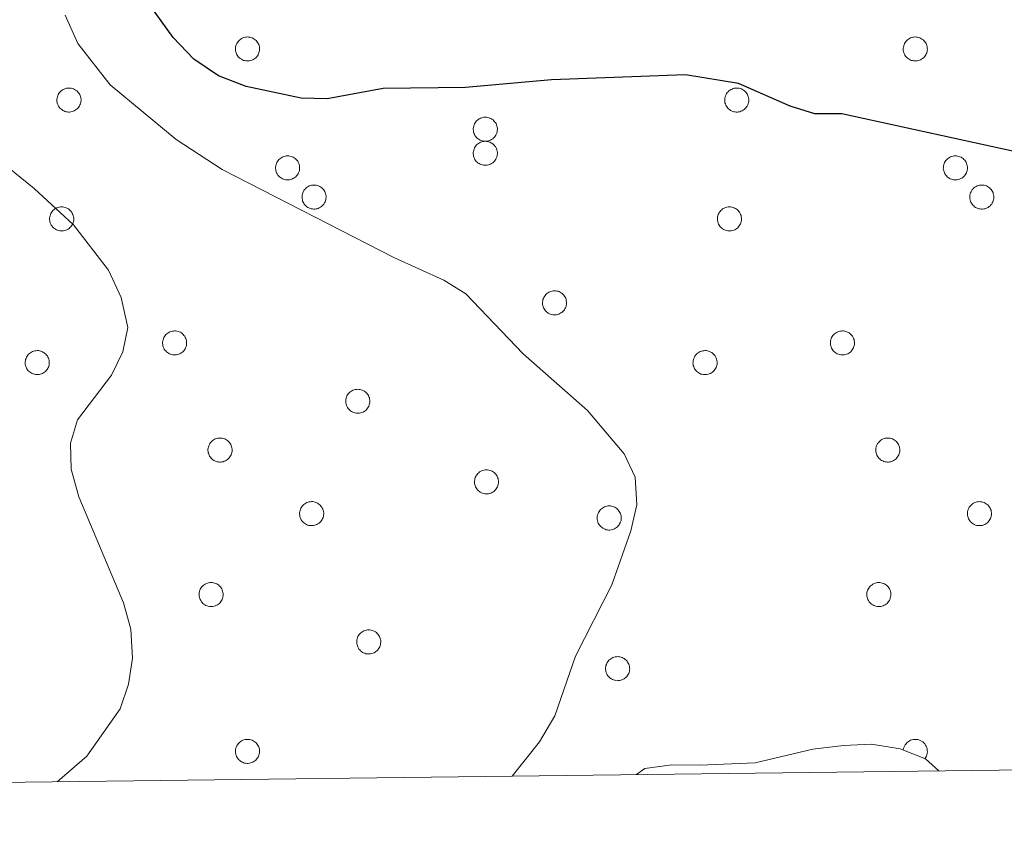
# Model space of a CAD drawing. Units: metres. Extents: x 582887 to 587379, y 4712339 to 4715364.
# Drawn here: x 585656 to 585751, y 4712763 to 4712840 of the extents above; entities that cross this region are included whole.
import ezdxf

# ---------------------------------------------------------------- set-up
doc = ezdxf.new("R2010")
doc.units = ezdxf.units.M
doc.header["$MEASUREMENT"] = 0
for name, color, linetype, lineweight in [('Level 35', 92, 'Continuous', 0), ('Level 36', 19, 'Continuous', 40), ('Level 4', 36, 'Continuous', 30), ('Level 5', 36, 'Continuous', 0), ('Level 61', 19, 'Continuous', 0)]:
    doc.layers.add(name, color=color, linetype=linetype, lineweight=lineweight)

msp = doc.modelspace()

# ---------------------------------------------------------------- linework, layer by layer
at = {"layer": 'Level 35', "color": 92, "linetype": 'Continuous', "lineweight": 0, "ltscale": 0.5}
msp.add_polyline3d([(585744.64, 4712767.98, 455.75), (585744.64, 4712767.99, 455.75), (585743.35, 4712769.15, 455.69), (585740.91, 4712770.09, 455.43), (585738.13, 4712770.54, 455.12), (585735.43, 4712770.42, 455.01), (585732.48, 4712770.06, 454.96), (585726.9, 4712768.76, 454.91), (585721.57, 4712768.52, 454.8), (585718.87, 4712768.56, 454.38), (585716.25, 4712768.2, 454.12), (585715.44, 4712767.62, 454.04)], dxfattribs=at)
at = {"layer": 'Level 36', "color": 92, "linetype": 'Continuous', "lineweight": 0}
for points in [[(585676.8, 4712838.08), (585676.85, 4712838.19), (585676.91, 4712838.29), (585676.97, 4712838.38), (585677.05, 4712838.47), (585677.13, 4712838.55), (585677.23, 4712838.62), (585677.32, 4712838.68), (585677.43, 4712838.73), (585677.54, 4712838.78), (585677.65, 4712838.8), (585677.76, 4712838.82), (585677.88, 4712838.83), (585677.99, 4712838.82), (585678.11, 4712838.81), (585678.22, 4712838.78), (585678.33, 4712838.74), (585678.43, 4712838.69), (585678.53, 4712838.63), (585678.63, 4712838.56), (585678.71, 4712838.48), (585678.79, 4712838.4), (585678.86, 4712838.3), (585678.92, 4712838.2), (585678.97, 4712838.1), (585679, 4712837.99), (585679.03, 4712837.88), (585679.05, 4712837.76), (585679.05, 4712837.65), (585679.04, 4712837.53), (585679.02, 4712837.42), (585678.99, 4712837.31), (585678.95, 4712837.2), (585678.9, 4712837.09), (585678.84, 4712837), (585678.77, 4712836.9), (585678.69, 4712836.82), (585678.6, 4712836.75), (585678.5, 4712836.68), (585678.4, 4712836.62), (585678.29, 4712836.58), (585678.18, 4712836.54), (585678.07, 4712836.52), (585677.95, 4712836.51), (585677.84, 4712836.51), (585677.72, 4712836.52), (585677.61, 4712836.54), (585677.5, 4712836.57), (585677.39, 4712836.62), (585677.29, 4712836.67), (585677.19, 4712836.74), (585677.1, 4712836.81), (585677.02, 4712836.89), (585676.95, 4712836.98), (585676.89, 4712837.08), (585676.83, 4712837.18), (585676.79, 4712837.29), (585676.76, 4712837.4), (585676.74, 4712837.51), (585676.73, 4712837.63), (585676.73, 4712837.74), (585676.74, 4712837.86), (585676.77, 4712837.97), (585676.8, 4712838.08)], [(585741.28, 4712838.08), (585741.33, 4712838.19), (585741.39, 4712838.29), (585741.45, 4712838.38), (585741.53, 4712838.47), (585741.61, 4712838.55), (585741.71, 4712838.62), (585741.8, 4712838.68), (585741.91, 4712838.73), (585742.01, 4712838.77), (585742.13, 4712838.8), (585742.24, 4712838.82), (585742.36, 4712838.83), (585742.47, 4712838.82), (585742.59, 4712838.81), (585742.7, 4712838.78), (585742.81, 4712838.74), (585742.91, 4712838.69), (585743.01, 4712838.63), (585743.11, 4712838.56), (585743.19, 4712838.48), (585743.27, 4712838.4), (585743.34, 4712838.3), (585743.4, 4712838.2), (585743.45, 4712838.1), (585743.48, 4712837.99), (585743.51, 4712837.88), (585743.52, 4712837.76), (585743.53, 4712837.65), (585743.52, 4712837.53), (585743.5, 4712837.42), (585743.47, 4712837.3), (585743.43, 4712837.2), (585743.38, 4712837.09), (585743.31, 4712837), (585743.24, 4712836.9), (585743.16, 4712836.82), (585743.07, 4712836.75), (585742.98, 4712836.68), (585742.88, 4712836.62), (585742.77, 4712836.58), (585742.66, 4712836.54), (585742.55, 4712836.52), (585742.43, 4712836.51), (585742.32, 4712836.51), (585742.2, 4712836.52), (585742.09, 4712836.54), (585741.98, 4712836.57), (585741.87, 4712836.62), (585741.77, 4712836.67), (585741.67, 4712836.74), (585741.58, 4712836.81), (585741.5, 4712836.89), (585741.43, 4712836.98), (585741.37, 4712837.08), (585741.31, 4712837.18), (585741.27, 4712837.29), (585741.24, 4712837.4), (585741.21, 4712837.51), (585741.21, 4712837.63), (585741.21, 4712837.74), (585741.22, 4712837.86), (585741.25, 4712837.97), (585741.28, 4712838.08)], [(585659.56, 4712833.15), (585659.61, 4712833.26), (585659.67, 4712833.36), (585659.73, 4712833.46), (585659.81, 4712833.54), (585659.89, 4712833.62), (585659.99, 4712833.69), (585660.08, 4712833.75), (585660.19, 4712833.8), (585660.3, 4712833.85), (585660.41, 4712833.88), (585660.52, 4712833.89), (585660.64, 4712833.9), (585660.75, 4712833.9), (585660.87, 4712833.88), (585660.98, 4712833.85), (585661.09, 4712833.81), (585661.19, 4712833.76), (585661.29, 4712833.7), (585661.39, 4712833.63), (585661.47, 4712833.56), (585661.55, 4712833.47), (585661.62, 4712833.38), (585661.68, 4712833.28), (585661.73, 4712833.17), (585661.76, 4712833.06), (585661.79, 4712832.95), (585661.81, 4712832.83), (585661.81, 4712832.72), (585661.8, 4712832.6), (585661.78, 4712832.49), (585661.75, 4712832.38), (585661.71, 4712832.27), (585661.66, 4712832.16), (585661.59, 4712832.07), (585661.52, 4712831.98), (585661.44, 4712831.89), (585661.35, 4712831.82), (585661.26, 4712831.75), (585661.16, 4712831.7), (585661.05, 4712831.65), (585660.94, 4712831.62), (585660.83, 4712831.59), (585660.71, 4712831.58), (585660.6, 4712831.58), (585660.48, 4712831.59), (585660.37, 4712831.61), (585660.26, 4712831.64), (585660.15, 4712831.69), (585660.05, 4712831.74), (585659.95, 4712831.81), (585659.86, 4712831.88), (585659.78, 4712831.96), (585659.71, 4712832.05), (585659.65, 4712832.15), (585659.59, 4712832.25), (585659.55, 4712832.36), (585659.52, 4712832.47), (585659.49, 4712832.58), (585659.49, 4712832.7), (585659.49, 4712832.82), (585659.5, 4712832.93), (585659.53, 4712833.04), (585659.56, 4712833.15)], [(585724.04, 4712833.15), (585724.09, 4712833.26), (585724.15, 4712833.36), (585724.21, 4712833.46), (585724.29, 4712833.54), (585724.37, 4712833.62), (585724.46, 4712833.69), (585724.56, 4712833.75), (585724.67, 4712833.8), (585724.77, 4712833.84), (585724.89, 4712833.88), (585725, 4712833.89), (585725.12, 4712833.9), (585725.23, 4712833.9), (585725.35, 4712833.88), (585725.46, 4712833.85), (585725.57, 4712833.81), (585725.67, 4712833.76), (585725.77, 4712833.7), (585725.87, 4712833.63), (585725.95, 4712833.56), (585726.03, 4712833.47), (585726.1, 4712833.38), (585726.15, 4712833.28), (585726.2, 4712833.17), (585726.24, 4712833.06), (585726.27, 4712832.95), (585726.28, 4712832.83), (585726.29, 4712832.72), (585726.28, 4712832.6), (585726.26, 4712832.49), (585726.23, 4712832.38), (585726.19, 4712832.27), (585726.14, 4712832.16), (585726.07, 4712832.07), (585726, 4712831.98), (585725.92, 4712831.89), (585725.83, 4712831.82), (585725.74, 4712831.75), (585725.64, 4712831.7), (585725.53, 4712831.65), (585725.42, 4712831.61), (585725.31, 4712831.59), (585725.19, 4712831.58), (585725.08, 4712831.58), (585724.96, 4712831.59), (585724.85, 4712831.61), (585724.74, 4712831.64), (585724.63, 4712831.69), (585724.53, 4712831.74), (585724.43, 4712831.81), (585724.34, 4712831.88), (585724.26, 4712831.96), (585724.19, 4712832.05), (585724.12, 4712832.15), (585724.07, 4712832.25), (585724.03, 4712832.36), (585723.99, 4712832.47), (585723.97, 4712832.58), (585723.96, 4712832.7), (585723.97, 4712832.82), (585723.98, 4712832.93), (585724.01, 4712833.04), (585724.04, 4712833.15)], [(585699.76, 4712830.34), (585699.81, 4712830.44), (585699.87, 4712830.54), (585699.93, 4712830.64), (585700.01, 4712830.73), (585700.09, 4712830.8), (585700.19, 4712830.88), (585700.28, 4712830.94), (585700.39, 4712830.99), (585700.5, 4712831.03), (585700.61, 4712831.06), (585700.72, 4712831.08), (585700.84, 4712831.08), (585700.95, 4712831.08), (585701.07, 4712831.06), (585701.18, 4712831.03), (585701.29, 4712831), (585701.39, 4712830.95), (585701.49, 4712830.89), (585701.59, 4712830.82), (585701.67, 4712830.74), (585701.75, 4712830.65), (585701.82, 4712830.56), (585701.88, 4712830.46), (585701.93, 4712830.35), (585701.96, 4712830.24), (585701.99, 4712830.13), (585702.01, 4712830.02), (585702.01, 4712829.9), (585702, 4712829.79), (585701.98, 4712829.67), (585701.95, 4712829.56), (585701.91, 4712829.45), (585701.86, 4712829.35), (585701.8, 4712829.25), (585701.73, 4712829.16), (585701.64, 4712829.08), (585701.56, 4712829), (585701.46, 4712828.93), (585701.36, 4712828.88), (585701.25, 4712828.83), (585701.14, 4712828.8), (585701.03, 4712828.77), (585700.91, 4712828.76), (585700.8, 4712828.76), (585700.68, 4712828.77), (585700.57, 4712828.79), (585700.46, 4712828.83), (585700.35, 4712828.87), (585700.25, 4712828.92), (585700.15, 4712828.99), (585700.06, 4712829.06), (585699.98, 4712829.14), (585699.91, 4712829.24), (585699.85, 4712829.33), (585699.79, 4712829.44), (585699.75, 4712829.54), (585699.72, 4712829.65), (585699.7, 4712829.77), (585699.69, 4712829.88), (585699.69, 4712830), (585699.7, 4712830.11), (585699.73, 4712830.23), (585699.76, 4712830.34)], [(585699.76, 4712828.01), (585699.81, 4712828.12), (585699.87, 4712828.22), (585699.93, 4712828.31), (585700.01, 4712828.4), (585700.09, 4712828.48), (585700.19, 4712828.55), (585700.28, 4712828.61), (585700.39, 4712828.66), (585700.5, 4712828.7), (585700.61, 4712828.73), (585700.72, 4712828.75), (585700.84, 4712828.76), (585700.95, 4712828.75), (585701.07, 4712828.74), (585701.18, 4712828.71), (585701.29, 4712828.67), (585701.39, 4712828.62), (585701.49, 4712828.56), (585701.59, 4712828.49), (585701.67, 4712828.42), (585701.75, 4712828.33), (585701.82, 4712828.24), (585701.88, 4712828.14), (585701.93, 4712828.03), (585701.96, 4712827.92), (585701.99, 4712827.81), (585702.01, 4712827.69), (585702.01, 4712827.58), (585702, 4712827.46), (585701.98, 4712827.35), (585701.95, 4712827.24), (585701.91, 4712827.13), (585701.86, 4712827.02), (585701.8, 4712826.93), (585701.73, 4712826.84), (585701.64, 4712826.75), (585701.56, 4712826.68), (585701.46, 4712826.61), (585701.36, 4712826.55), (585701.25, 4712826.51), (585701.14, 4712826.47), (585701.03, 4712826.45), (585700.91, 4712826.44), (585700.8, 4712826.44), (585700.68, 4712826.45), (585700.57, 4712826.47), (585700.46, 4712826.5), (585700.35, 4712826.55), (585700.25, 4712826.6), (585700.15, 4712826.66), (585700.06, 4712826.74), (585699.98, 4712826.82), (585699.91, 4712826.91), (585699.85, 4712827.01), (585699.79, 4712827.11), (585699.75, 4712827.22), (585699.72, 4712827.33), (585699.7, 4712827.44), (585699.69, 4712827.56), (585699.69, 4712827.68), (585699.7, 4712827.79), (585699.73, 4712827.9), (585699.76, 4712828.01)], [(585680.67, 4712826.6), (585680.72, 4712826.71), (585680.78, 4712826.81), (585680.84, 4712826.91), (585680.92, 4712826.99), (585681, 4712827.07), (585681.1, 4712827.14), (585681.19, 4712827.2), (585681.3, 4712827.26), (585681.41, 4712827.3), (585681.52, 4712827.33), (585681.63, 4712827.34), (585681.75, 4712827.35), (585681.86, 4712827.35), (585681.98, 4712827.33), (585682.09, 4712827.3), (585682.2, 4712827.26), (585682.31, 4712827.21), (585682.4, 4712827.15), (585682.5, 4712827.08), (585682.58, 4712827.01), (585682.66, 4712826.92), (585682.73, 4712826.83), (585682.79, 4712826.73), (585682.84, 4712826.62), (585682.87, 4712826.51), (585682.9, 4712826.4), (585682.91, 4712826.28), (585682.92, 4712826.17), (585682.91, 4712826.05), (585682.89, 4712825.94), (585682.86, 4712825.83), (585682.82, 4712825.72), (585682.77, 4712825.62), (585682.71, 4712825.52), (585682.63, 4712825.43), (585682.55, 4712825.34), (585682.47, 4712825.27), (585682.37, 4712825.2), (585682.27, 4712825.15), (585682.16, 4712825.1), (585682.05, 4712825.07), (585681.94, 4712825.04), (585681.82, 4712825.03), (585681.71, 4712825.03), (585681.59, 4712825.04), (585681.48, 4712825.06), (585681.37, 4712825.09), (585681.26, 4712825.14), (585681.16, 4712825.19), (585681.06, 4712825.26), (585680.97, 4712825.33), (585680.89, 4712825.41), (585680.82, 4712825.5), (585680.76, 4712825.6), (585680.7, 4712825.7), (585680.66, 4712825.81), (585680.63, 4712825.92), (585680.61, 4712826.04), (585680.6, 4712826.15), (585680.6, 4712826.27), (585680.61, 4712826.38), (585680.64, 4712826.5), (585680.67, 4712826.6)], [(585745.15, 4712826.6), (585745.2, 4712826.71), (585745.25, 4712826.81), (585745.32, 4712826.91), (585745.4, 4712826.99), (585745.48, 4712827.07), (585745.57, 4712827.14), (585745.67, 4712827.2), (585745.78, 4712827.26), (585745.89, 4712827.3), (585746, 4712827.32), (585746.11, 4712827.34), (585746.23, 4712827.35), (585746.34, 4712827.34), (585746.46, 4712827.33), (585746.57, 4712827.3), (585746.68, 4712827.26), (585746.78, 4712827.21), (585746.88, 4712827.15), (585746.98, 4712827.08), (585747.06, 4712827.01), (585747.14, 4712826.92), (585747.21, 4712826.83), (585747.27, 4712826.73), (585747.31, 4712826.62), (585747.35, 4712826.51), (585747.38, 4712826.4), (585747.39, 4712826.28), (585747.4, 4712826.17), (585747.39, 4712826.05), (585747.37, 4712825.94), (585747.34, 4712825.83), (585747.3, 4712825.72), (585747.25, 4712825.62), (585747.19, 4712825.52), (585747.11, 4712825.43), (585747.03, 4712825.34), (585746.95, 4712825.27), (585746.85, 4712825.2), (585746.75, 4712825.15), (585746.64, 4712825.1), (585746.53, 4712825.06), (585746.42, 4712825.04), (585746.3, 4712825.03), (585746.19, 4712825.03), (585746.07, 4712825.04), (585745.96, 4712825.06), (585745.85, 4712825.09), (585745.74, 4712825.14), (585745.64, 4712825.19), (585745.54, 4712825.26), (585745.45, 4712825.33), (585745.37, 4712825.41), (585745.3, 4712825.5), (585745.23, 4712825.6), (585745.18, 4712825.7), (585745.14, 4712825.81), (585745.11, 4712825.92), (585745.09, 4712826.04), (585745.07, 4712826.15), (585745.08, 4712826.27), (585745.09, 4712826.38), (585745.11, 4712826.49), (585745.15, 4712826.6)], [(585683.23, 4712823.79), (585683.27, 4712823.89), (585683.33, 4712824), (585683.39, 4712824.09), (585683.47, 4712824.18), (585683.56, 4712824.26), (585683.65, 4712824.33), (585683.75, 4712824.39), (585683.85, 4712824.44), (585683.96, 4712824.48), (585684.07, 4712824.51), (585684.19, 4712824.53), (585684.3, 4712824.53), (585684.42, 4712824.53), (585684.53, 4712824.51), (585684.64, 4712824.48), (585684.75, 4712824.45), (585684.86, 4712824.4), (585684.96, 4712824.34), (585685.05, 4712824.27), (585685.13, 4712824.19), (585685.21, 4712824.1), (585685.28, 4712824.01), (585685.34, 4712823.91), (585685.39, 4712823.8), (585685.43, 4712823.7), (585685.45, 4712823.58), (585685.47, 4712823.47), (585685.47, 4712823.35), (585685.46, 4712823.24), (585685.44, 4712823.12), (585685.41, 4712823.01), (585685.37, 4712822.9), (585685.32, 4712822.8), (585685.26, 4712822.7), (585685.19, 4712822.61), (585685.11, 4712822.53), (585685.02, 4712822.45), (585684.92, 4712822.39), (585684.82, 4712822.33), (585684.71, 4712822.28), (585684.61, 4712822.25), (585684.49, 4712822.22), (585684.38, 4712822.21), (585684.26, 4712822.21), (585684.15, 4712822.22), (585684.03, 4712822.24), (585683.92, 4712822.28), (585683.81, 4712822.32), (585683.71, 4712822.38), (585683.61, 4712822.44), (585683.53, 4712822.51), (585683.44, 4712822.6), (585683.37, 4712822.69), (585683.31, 4712822.78), (585683.25, 4712822.89), (585683.21, 4712822.99), (585683.18, 4712823.1), (585683.16, 4712823.22), (585683.15, 4712823.33), (585683.15, 4712823.45), (585683.16, 4712823.56), (585683.19, 4712823.68), (585683.23, 4712823.79)], [(585747.7, 4712823.79), (585747.75, 4712823.89), (585747.81, 4712823.99), (585747.87, 4712824.09), (585747.95, 4712824.18), (585748.03, 4712824.26), (585748.13, 4712824.33), (585748.23, 4712824.39), (585748.33, 4712824.44), (585748.44, 4712824.48), (585748.55, 4712824.51), (585748.66, 4712824.53), (585748.78, 4712824.53), (585748.89, 4712824.53), (585749.01, 4712824.51), (585749.12, 4712824.48), (585749.23, 4712824.45), (585749.34, 4712824.4), (585749.43, 4712824.34), (585749.53, 4712824.27), (585749.61, 4712824.19), (585749.69, 4712824.1), (585749.76, 4712824.01), (585749.82, 4712823.91), (585749.87, 4712823.8), (585749.9, 4712823.7), (585749.93, 4712823.58), (585749.95, 4712823.47), (585749.95, 4712823.35), (585749.94, 4712823.24), (585749.92, 4712823.12), (585749.89, 4712823.01), (585749.85, 4712822.9), (585749.8, 4712822.8), (585749.74, 4712822.7), (585749.67, 4712822.61), (585749.59, 4712822.53), (585749.5, 4712822.45), (585749.4, 4712822.38), (585749.3, 4712822.33), (585749.19, 4712822.28), (585749.08, 4712822.25), (585748.97, 4712822.22), (585748.85, 4712822.21), (585748.74, 4712822.21), (585748.62, 4712822.22), (585748.51, 4712822.24), (585748.4, 4712822.28), (585748.29, 4712822.32), (585748.19, 4712822.38), (585748.09, 4712822.44), (585748.01, 4712822.51), (585747.92, 4712822.6), (585747.85, 4712822.69), (585747.79, 4712822.78), (585747.73, 4712822.88), (585747.69, 4712822.99), (585747.66, 4712823.1), (585747.64, 4712823.22), (585747.63, 4712823.33), (585747.63, 4712823.45), (585747.64, 4712823.56), (585747.67, 4712823.68), (585747.7, 4712823.79)], [(585658.86, 4712821.68), (585658.9, 4712821.78), (585658.96, 4712821.88), (585659.03, 4712821.98), (585659.1, 4712822.06), (585659.19, 4712822.14), (585659.28, 4712822.22), (585659.38, 4712822.28), (585659.48, 4712822.33), (585659.59, 4712822.37), (585659.7, 4712822.4), (585659.82, 4712822.42), (585659.93, 4712822.42), (585660.05, 4712822.42), (585660.16, 4712822.4), (585660.28, 4712822.37), (585660.39, 4712822.34), (585660.49, 4712822.28), (585660.59, 4712822.22), (585660.68, 4712822.16), (585660.77, 4712822.08), (585660.85, 4712821.99), (585660.91, 4712821.9), (585660.97, 4712821.8), (585661.02, 4712821.69), (585661.06, 4712821.58), (585661.09, 4712821.47), (585661.1, 4712821.36), (585661.1, 4712821.24), (585661.1, 4712821.12), (585661.08, 4712821.01), (585661.05, 4712820.9), (585661.01, 4712820.79), (585660.95, 4712820.69), (585660.89, 4712820.59), (585660.82, 4712820.5), (585660.74, 4712820.42), (585660.65, 4712820.34), (585660.56, 4712820.27), (585660.45, 4712820.22), (585660.35, 4712820.17), (585660.24, 4712820.14), (585660.13, 4712820.11), (585660.01, 4712820.1), (585659.89, 4712820.1), (585659.78, 4712820.11), (585659.67, 4712820.13), (585659.55, 4712820.17), (585659.45, 4712820.21), (585659.34, 4712820.26), (585659.25, 4712820.33), (585659.16, 4712820.4), (585659.08, 4712820.48), (585659, 4712820.58), (585658.94, 4712820.67), (585658.89, 4712820.77), (585658.84, 4712820.88), (585658.81, 4712820.99), (585658.79, 4712821.11), (585658.78, 4712821.22), (585658.78, 4712821.34), (585658.8, 4712821.45), (585658.82, 4712821.57), (585658.86, 4712821.68)], [(585723.34, 4712821.68), (585723.38, 4712821.78), (585723.44, 4712821.88), (585723.51, 4712821.98), (585723.58, 4712822.06), (585723.67, 4712822.14), (585723.76, 4712822.22), (585723.86, 4712822.28), (585723.96, 4712822.33), (585724.07, 4712822.37), (585724.18, 4712822.4), (585724.3, 4712822.42), (585724.41, 4712822.42), (585724.53, 4712822.42), (585724.64, 4712822.4), (585724.75, 4712822.37), (585724.86, 4712822.33), (585724.97, 4712822.28), (585725.07, 4712822.22), (585725.16, 4712822.16), (585725.25, 4712822.08), (585725.32, 4712821.99), (585725.39, 4712821.9), (585725.45, 4712821.8), (585725.5, 4712821.69), (585725.54, 4712821.58), (585725.56, 4712821.47), (585725.58, 4712821.36), (585725.58, 4712821.24), (585725.57, 4712821.12), (585725.56, 4712821.01), (585725.53, 4712820.9), (585725.48, 4712820.79), (585725.43, 4712820.69), (585725.37, 4712820.59), (585725.3, 4712820.5), (585725.22, 4712820.41), (585725.13, 4712820.34), (585725.03, 4712820.27), (585724.93, 4712820.22), (585724.83, 4712820.17), (585724.72, 4712820.14), (585724.6, 4712820.11), (585724.49, 4712820.1), (585724.37, 4712820.1), (585724.26, 4712820.11), (585724.14, 4712820.13), (585724.03, 4712820.16), (585723.93, 4712820.21), (585723.82, 4712820.26), (585723.73, 4712820.33), (585723.64, 4712820.4), (585723.56, 4712820.48), (585723.48, 4712820.57), (585723.42, 4712820.67), (585723.37, 4712820.77), (585723.32, 4712820.88), (585723.29, 4712820.99), (585723.27, 4712821.11), (585723.26, 4712821.22), (585723.26, 4712821.34), (585723.28, 4712821.45), (585723.3, 4712821.57), (585723.34, 4712821.68)], [(585706.45, 4712813.58), (585706.49, 4712813.68), (585706.55, 4712813.78), (585706.62, 4712813.88), (585706.69, 4712813.97), (585706.78, 4712814.05), (585706.87, 4712814.12), (585706.97, 4712814.18), (585707.07, 4712814.23), (585707.18, 4712814.27), (585707.29, 4712814.3), (585707.41, 4712814.32), (585707.52, 4712814.32), (585707.64, 4712814.32), (585707.75, 4712814.3), (585707.87, 4712814.28), (585707.97, 4712814.24), (585708.08, 4712814.19), (585708.18, 4712814.13), (585708.27, 4712814.06), (585708.36, 4712813.98), (585708.43, 4712813.89), (585708.5, 4712813.8), (585708.56, 4712813.7), (585708.61, 4712813.6), (585708.65, 4712813.48), (585708.67, 4712813.37), (585708.69, 4712813.26), (585708.69, 4712813.14), (585708.69, 4712813.03), (585708.67, 4712812.91), (585708.64, 4712812.8), (585708.59, 4712812.69), (585708.54, 4712812.59), (585708.48, 4712812.49), (585708.41, 4712812.4), (585708.33, 4712812.32), (585708.24, 4712812.24), (585708.15, 4712812.18), (585708.04, 4712812.12), (585707.94, 4712812.07), (585707.83, 4712812.04), (585707.71, 4712812.01), (585707.6, 4712812), (585707.48, 4712812), (585707.37, 4712812.01), (585707.25, 4712812.03), (585707.14, 4712812.07), (585707.04, 4712812.11), (585706.93, 4712812.17), (585706.84, 4712812.23), (585706.75, 4712812.3), (585706.67, 4712812.39), (585706.59, 4712812.48), (585706.53, 4712812.57), (585706.48, 4712812.68), (585706.43, 4712812.78), (585706.4, 4712812.9), (585706.38, 4712813.01), (585706.37, 4712813.12), (585706.37, 4712813.24), (585706.39, 4712813.36), (585706.41, 4712813.47), (585706.45, 4712813.58)], [(585669.77, 4712809.71), (585669.81, 4712809.81), (585669.87, 4712809.91), (585669.94, 4712810.01), (585670.01, 4712810.1), (585670.1, 4712810.17), (585670.19, 4712810.24), (585670.29, 4712810.31), (585670.39, 4712810.36), (585670.5, 4712810.4), (585670.61, 4712810.43), (585670.73, 4712810.44), (585670.84, 4712810.45), (585670.96, 4712810.45), (585671.07, 4712810.43), (585671.18, 4712810.4), (585671.29, 4712810.36), (585671.4, 4712810.32), (585671.5, 4712810.26), (585671.59, 4712810.19), (585671.68, 4712810.11), (585671.75, 4712810.02), (585671.82, 4712809.93), (585671.88, 4712809.83), (585671.93, 4712809.72), (585671.97, 4712809.61), (585671.99, 4712809.5), (585672.01, 4712809.39), (585672.01, 4712809.27), (585672, 4712809.16), (585671.99, 4712809.04), (585671.95, 4712808.93), (585671.91, 4712808.82), (585671.86, 4712808.72), (585671.8, 4712808.62), (585671.73, 4712808.53), (585671.65, 4712808.44), (585671.56, 4712808.37), (585671.46, 4712808.3), (585671.36, 4712808.25), (585671.26, 4712808.2), (585671.15, 4712808.17), (585671.03, 4712808.14), (585670.92, 4712808.13), (585670.8, 4712808.13), (585670.69, 4712808.14), (585670.57, 4712808.16), (585670.46, 4712808.2), (585670.35, 4712808.24), (585670.25, 4712808.29), (585670.16, 4712808.36), (585670.07, 4712808.43), (585669.99, 4712808.52), (585669.91, 4712808.6), (585669.85, 4712808.7), (585669.79, 4712808.8), (585669.75, 4712808.91), (585669.72, 4712809.02), (585669.7, 4712809.14), (585669.69, 4712809.25), (585669.69, 4712809.37), (585669.71, 4712809.48), (585669.73, 4712809.6), (585669.77, 4712809.71)], [(585734.24, 4712809.71), (585734.29, 4712809.81), (585734.35, 4712809.91), (585734.41, 4712810.01), (585734.49, 4712810.09), (585734.57, 4712810.17), (585734.67, 4712810.24), (585734.77, 4712810.31), (585734.87, 4712810.36), (585734.98, 4712810.4), (585735.09, 4712810.43), (585735.2, 4712810.44), (585735.32, 4712810.45), (585735.44, 4712810.45), (585735.55, 4712810.43), (585735.66, 4712810.4), (585735.77, 4712810.36), (585735.88, 4712810.31), (585735.98, 4712810.26), (585736.07, 4712810.18), (585736.15, 4712810.11), (585736.23, 4712810.02), (585736.3, 4712809.93), (585736.36, 4712809.83), (585736.41, 4712809.72), (585736.45, 4712809.61), (585736.47, 4712809.5), (585736.49, 4712809.38), (585736.49, 4712809.27), (585736.48, 4712809.15), (585736.46, 4712809.04), (585736.43, 4712808.93), (585736.39, 4712808.82), (585736.34, 4712808.72), (585736.28, 4712808.62), (585736.21, 4712808.53), (585736.13, 4712808.44), (585736.04, 4712808.37), (585735.94, 4712808.3), (585735.84, 4712808.25), (585735.73, 4712808.2), (585735.62, 4712808.17), (585735.51, 4712808.14), (585735.4, 4712808.13), (585735.28, 4712808.13), (585735.17, 4712808.14), (585735.05, 4712808.16), (585734.94, 4712808.2), (585734.83, 4712808.24), (585734.73, 4712808.29), (585734.63, 4712808.36), (585734.55, 4712808.43), (585734.46, 4712808.51), (585734.39, 4712808.6), (585734.33, 4712808.7), (585734.27, 4712808.8), (585734.23, 4712808.91), (585734.2, 4712809.02), (585734.18, 4712809.14), (585734.17, 4712809.25), (585734.17, 4712809.37), (585734.18, 4712809.48), (585734.21, 4712809.6), (585734.24, 4712809.71)], [(585656.5, 4712807.8), (585656.55, 4712807.91), (585656.6, 4712808.01), (585656.67, 4712808.11), (585656.75, 4712808.19), (585656.83, 4712808.27), (585656.92, 4712808.34), (585657.02, 4712808.4), (585657.13, 4712808.46), (585657.23, 4712808.5), (585657.35, 4712808.53), (585657.46, 4712808.54), (585657.58, 4712808.55), (585657.69, 4712808.55), (585657.81, 4712808.53), (585657.92, 4712808.5), (585658.03, 4712808.46), (585658.13, 4712808.41), (585658.23, 4712808.35), (585658.33, 4712808.28), (585658.41, 4712808.21), (585658.49, 4712808.12), (585658.56, 4712808.03), (585658.61, 4712807.93), (585658.66, 4712807.82), (585658.7, 4712807.71), (585658.73, 4712807.6), (585658.74, 4712807.48), (585658.75, 4712807.37), (585658.74, 4712807.25), (585658.72, 4712807.14), (585658.69, 4712807.03), (585658.65, 4712806.92), (585658.6, 4712806.82), (585658.53, 4712806.72), (585658.46, 4712806.63), (585658.38, 4712806.54), (585658.29, 4712806.47), (585658.2, 4712806.4), (585658.1, 4712806.35), (585657.99, 4712806.3), (585657.88, 4712806.27), (585657.77, 4712806.24), (585657.65, 4712806.23), (585657.54, 4712806.23), (585657.42, 4712806.24), (585657.31, 4712806.26), (585657.2, 4712806.3), (585657.09, 4712806.34), (585656.99, 4712806.39), (585656.89, 4712806.46), (585656.8, 4712806.53), (585656.72, 4712806.61), (585656.65, 4712806.7), (585656.58, 4712806.8), (585656.53, 4712806.9), (585656.49, 4712807.01), (585656.45, 4712807.12), (585656.43, 4712807.24), (585656.42, 4712807.35), (585656.43, 4712807.47), (585656.44, 4712807.58), (585656.46, 4712807.7), (585656.5, 4712807.8)], [(585720.98, 4712807.8), (585721.03, 4712807.91), (585721.08, 4712808.01), (585721.15, 4712808.11), (585721.23, 4712808.19), (585721.31, 4712808.27), (585721.4, 4712808.34), (585721.5, 4712808.4), (585721.6, 4712808.46), (585721.71, 4712808.5), (585721.83, 4712808.53), (585721.94, 4712808.54), (585722.05, 4712808.55), (585722.17, 4712808.55), (585722.29, 4712808.53), (585722.4, 4712808.5), (585722.51, 4712808.46), (585722.61, 4712808.41), (585722.71, 4712808.35), (585722.8, 4712808.28), (585722.89, 4712808.21), (585722.97, 4712808.12), (585723.03, 4712808.03), (585723.09, 4712807.93), (585723.14, 4712807.82), (585723.18, 4712807.71), (585723.21, 4712807.6), (585723.22, 4712807.48), (585723.23, 4712807.37), (585723.22, 4712807.25), (585723.2, 4712807.14), (585723.17, 4712807.03), (585723.13, 4712806.92), (585723.07, 4712806.82), (585723.01, 4712806.72), (585722.94, 4712806.63), (585722.86, 4712806.54), (585722.77, 4712806.47), (585722.68, 4712806.4), (585722.58, 4712806.35), (585722.47, 4712806.3), (585722.36, 4712806.26), (585722.25, 4712806.24), (585722.13, 4712806.23), (585722.01, 4712806.23), (585721.9, 4712806.24), (585721.79, 4712806.26), (585721.67, 4712806.29), (585721.57, 4712806.34), (585721.47, 4712806.39), (585721.37, 4712806.46), (585721.28, 4712806.53), (585721.2, 4712806.61), (585721.13, 4712806.7), (585721.06, 4712806.8), (585721.01, 4712806.9), (585720.97, 4712807.01), (585720.93, 4712807.12), (585720.91, 4712807.24), (585720.9, 4712807.35), (585720.91, 4712807.47), (585720.92, 4712807.58), (585720.94, 4712807.7), (585720.98, 4712807.8)], [(585687.45, 4712804.07), (585687.49, 4712804.18), (585687.55, 4712804.28), (585687.62, 4712804.37), (585687.69, 4712804.46), (585687.78, 4712804.54), (585687.87, 4712804.61), (585687.97, 4712804.67), (585688.07, 4712804.72), (585688.18, 4712804.76), (585688.29, 4712804.79), (585688.41, 4712804.81), (585688.52, 4712804.82), (585688.64, 4712804.81), (585688.75, 4712804.8), (585688.87, 4712804.77), (585688.97, 4712804.73), (585689.08, 4712804.68), (585689.18, 4712804.62), (585689.27, 4712804.55), (585689.36, 4712804.48), (585689.43, 4712804.39), (585689.5, 4712804.3), (585689.56, 4712804.2), (585689.61, 4712804.09), (585689.65, 4712803.98), (585689.67, 4712803.87), (585689.69, 4712803.75), (585689.69, 4712803.64), (585689.69, 4712803.52), (585689.67, 4712803.41), (585689.64, 4712803.3), (585689.59, 4712803.19), (585689.54, 4712803.08), (585689.48, 4712802.99), (585689.41, 4712802.9), (585689.33, 4712802.81), (585689.24, 4712802.74), (585689.15, 4712802.67), (585689.04, 4712802.61), (585688.94, 4712802.57), (585688.83, 4712802.53), (585688.71, 4712802.51), (585688.6, 4712802.5), (585688.48, 4712802.5), (585688.37, 4712802.51), (585688.25, 4712802.53), (585688.14, 4712802.56), (585688.04, 4712802.61), (585687.93, 4712802.66), (585687.84, 4712802.73), (585687.75, 4712802.8), (585687.67, 4712802.88), (585687.59, 4712802.97), (585687.53, 4712803.07), (585687.48, 4712803.17), (585687.43, 4712803.28), (585687.4, 4712803.39), (585687.38, 4712803.5), (585687.37, 4712803.62), (585687.37, 4712803.74), (585687.39, 4712803.85), (585687.41, 4712803.96), (585687.45, 4712804.07)], [(585674.15, 4712799.36), (585674.2, 4712799.47), (585674.25, 4712799.57), (585674.32, 4712799.67), (585674.4, 4712799.75), (585674.48, 4712799.83), (585674.57, 4712799.9), (585674.67, 4712799.96), (585674.77, 4712800.02), (585674.88, 4712800.06), (585674.99, 4712800.08), (585675.11, 4712800.1), (585675.23, 4712800.11), (585675.34, 4712800.1), (585675.45, 4712800.09), (585675.57, 4712800.06), (585675.68, 4712800.02), (585675.78, 4712799.97), (585675.88, 4712799.91), (585675.97, 4712799.84), (585676.06, 4712799.77), (585676.14, 4712799.68), (585676.21, 4712799.59), (585676.26, 4712799.49), (585676.31, 4712799.38), (585676.35, 4712799.27), (585676.38, 4712799.16), (585676.39, 4712799.04), (585676.4, 4712798.93), (585676.39, 4712798.81), (585676.37, 4712798.7), (585676.34, 4712798.59), (585676.3, 4712798.48), (585676.25, 4712798.38), (585676.18, 4712798.28), (585676.11, 4712798.19), (585676.03, 4712798.1), (585675.94, 4712798.03), (585675.85, 4712797.96), (585675.75, 4712797.9), (585675.64, 4712797.86), (585675.53, 4712797.82), (585675.42, 4712797.8), (585675.3, 4712797.79), (585675.19, 4712797.79), (585675.07, 4712797.8), (585674.96, 4712797.82), (585674.85, 4712797.85), (585674.74, 4712797.9), (585674.64, 4712797.95), (585674.54, 4712798.02), (585674.45, 4712798.09), (585674.37, 4712798.17), (585674.3, 4712798.26), (585674.23, 4712798.36), (585674.18, 4712798.46), (585674.14, 4712798.57), (585674.1, 4712798.68), (585674.08, 4712798.8), (585674.07, 4712798.91), (585674.07, 4712799.03), (585674.09, 4712799.14), (585674.11, 4712799.25), (585674.15, 4712799.36)], [(585738.63, 4712799.36), (585738.67, 4712799.47), (585738.73, 4712799.57), (585738.8, 4712799.66), (585738.87, 4712799.75), (585738.96, 4712799.83), (585739.05, 4712799.9), (585739.15, 4712799.96), (585739.25, 4712800.02), (585739.36, 4712800.06), (585739.47, 4712800.08), (585739.59, 4712800.1), (585739.7, 4712800.11), (585739.82, 4712800.1), (585739.93, 4712800.09), (585740.05, 4712800.06), (585740.16, 4712800.02), (585740.26, 4712799.97), (585740.36, 4712799.91), (585740.45, 4712799.84), (585740.54, 4712799.76), (585740.62, 4712799.68), (585740.68, 4712799.59), (585740.74, 4712799.49), (585740.79, 4712799.38), (585740.83, 4712799.27), (585740.85, 4712799.16), (585740.87, 4712799.04), (585740.87, 4712798.93), (585740.87, 4712798.81), (585740.85, 4712798.7), (585740.82, 4712798.59), (585740.78, 4712798.48), (585740.72, 4712798.38), (585740.66, 4712798.28), (585740.59, 4712798.19), (585740.51, 4712798.1), (585740.42, 4712798.03), (585740.33, 4712797.96), (585740.23, 4712797.9), (585740.12, 4712797.86), (585740.01, 4712797.82), (585739.89, 4712797.8), (585739.78, 4712797.79), (585739.66, 4712797.79), (585739.55, 4712797.8), (585739.43, 4712797.82), (585739.32, 4712797.85), (585739.22, 4712797.9), (585739.11, 4712797.95), (585739.02, 4712798.02), (585738.93, 4712798.09), (585738.85, 4712798.17), (585738.77, 4712798.26), (585738.71, 4712798.36), (585738.66, 4712798.46), (585738.61, 4712798.57), (585738.58, 4712798.68), (585738.56, 4712798.79), (585738.55, 4712798.91), (585738.55, 4712799.02), (585738.57, 4712799.14), (585738.59, 4712799.25), (585738.63, 4712799.36)], [(585699.88, 4712796.3), (585699.92, 4712796.4), (585699.98, 4712796.5), (585700.05, 4712796.6), (585700.12, 4712796.68), (585700.21, 4712796.76), (585700.3, 4712796.83), (585700.4, 4712796.9), (585700.5, 4712796.95), (585700.61, 4712796.99), (585700.72, 4712797.02), (585700.84, 4712797.03), (585700.95, 4712797.04), (585701.07, 4712797.04), (585701.18, 4712797.02), (585701.3, 4712796.99), (585701.41, 4712796.95), (585701.51, 4712796.9), (585701.61, 4712796.84), (585701.7, 4712796.78), (585701.79, 4712796.7), (585701.87, 4712796.61), (585701.93, 4712796.52), (585701.99, 4712796.42), (585702.04, 4712796.31), (585702.08, 4712796.2), (585702.1, 4712796.09), (585702.12, 4712795.98), (585702.12, 4712795.86), (585702.12, 4712795.74), (585702.1, 4712795.63), (585702.07, 4712795.52), (585702.03, 4712795.41), (585701.97, 4712795.31), (585701.91, 4712795.21), (585701.84, 4712795.12), (585701.76, 4712795.03), (585701.67, 4712794.96), (585701.57, 4712794.89), (585701.47, 4712794.84), (585701.37, 4712794.79), (585701.26, 4712794.76), (585701.14, 4712794.73), (585701.03, 4712794.72), (585700.91, 4712794.72), (585700.8, 4712794.73), (585700.68, 4712794.75), (585700.57, 4712794.78), (585700.47, 4712794.83), (585700.36, 4712794.88), (585700.27, 4712794.95), (585700.18, 4712795.02), (585700.1, 4712795.1), (585700.02, 4712795.19), (585699.96, 4712795.29), (585699.91, 4712795.39), (585699.86, 4712795.5), (585699.83, 4712795.61), (585699.81, 4712795.73), (585699.8, 4712795.84), (585699.8, 4712795.96), (585699.82, 4712796.07), (585699.84, 4712796.18), (585699.88, 4712796.3)], [(585683, 4712793.22), (585683.04, 4712793.33), (585683.1, 4712793.43), (585683.17, 4712793.53), (585683.24, 4712793.61), (585683.33, 4712793.69), (585683.42, 4712793.76), (585683.52, 4712793.82), (585683.62, 4712793.88), (585683.73, 4712793.92), (585683.84, 4712793.95), (585683.96, 4712793.96), (585684.07, 4712793.97), (585684.19, 4712793.97), (585684.3, 4712793.95), (585684.41, 4712793.92), (585684.52, 4712793.88), (585684.63, 4712793.83), (585684.73, 4712793.77), (585684.82, 4712793.7), (585684.91, 4712793.63), (585684.98, 4712793.54), (585685.05, 4712793.45), (585685.11, 4712793.35), (585685.16, 4712793.24), (585685.2, 4712793.13), (585685.22, 4712793.02), (585685.24, 4712792.9), (585685.24, 4712792.79), (585685.23, 4712792.67), (585685.22, 4712792.56), (585685.19, 4712792.45), (585685.14, 4712792.34), (585685.09, 4712792.24), (585685.03, 4712792.14), (585684.96, 4712792.05), (585684.88, 4712791.96), (585684.79, 4712791.89), (585684.69, 4712791.82), (585684.59, 4712791.77), (585684.49, 4712791.72), (585684.38, 4712791.69), (585684.26, 4712791.66), (585684.15, 4712791.65), (585684.03, 4712791.65), (585683.92, 4712791.66), (585683.8, 4712791.68), (585683.69, 4712791.71), (585683.59, 4712791.76), (585683.48, 4712791.81), (585683.39, 4712791.88), (585683.3, 4712791.95), (585683.22, 4712792.03), (585683.14, 4712792.12), (585683.08, 4712792.22), (585683.03, 4712792.32), (585682.98, 4712792.43), (585682.95, 4712792.54), (585682.93, 4712792.66), (585682.92, 4712792.77), (585682.92, 4712792.89), (585682.93, 4712793), (585682.96, 4712793.12), (585683, 4712793.22)], [(585711.73, 4712792.81), (585711.77, 4712792.91), (585711.83, 4712793.01), (585711.9, 4712793.11), (585711.97, 4712793.2), (585712.06, 4712793.28), (585712.15, 4712793.35), (585712.25, 4712793.41), (585712.35, 4712793.46), (585712.46, 4712793.5), (585712.57, 4712793.53), (585712.69, 4712793.55), (585712.8, 4712793.55), (585712.92, 4712793.55), (585713.03, 4712793.53), (585713.14, 4712793.5), (585713.25, 4712793.46), (585713.36, 4712793.42), (585713.46, 4712793.36), (585713.55, 4712793.29), (585713.63, 4712793.21), (585713.71, 4712793.12), (585713.78, 4712793.03), (585713.84, 4712792.93), (585713.89, 4712792.82), (585713.93, 4712792.71), (585713.95, 4712792.6), (585713.97, 4712792.49), (585713.97, 4712792.37), (585713.96, 4712792.26), (585713.95, 4712792.14), (585713.91, 4712792.03), (585713.87, 4712791.92), (585713.82, 4712791.82), (585713.76, 4712791.72), (585713.69, 4712791.63), (585713.61, 4712791.54), (585713.52, 4712791.47), (585713.42, 4712791.4), (585713.32, 4712791.35), (585713.22, 4712791.3), (585713.11, 4712791.27), (585712.99, 4712791.24), (585712.88, 4712791.23), (585712.76, 4712791.23), (585712.65, 4712791.24), (585712.53, 4712791.26), (585712.42, 4712791.3), (585712.31, 4712791.34), (585712.21, 4712791.4), (585712.12, 4712791.46), (585712.03, 4712791.53), (585711.95, 4712791.62), (585711.87, 4712791.7), (585711.81, 4712791.8), (585711.75, 4712791.9), (585711.71, 4712792.01), (585711.68, 4712792.12), (585711.66, 4712792.24), (585711.65, 4712792.35), (585711.65, 4712792.47), (585711.66, 4712792.58), (585711.69, 4712792.7), (585711.73, 4712792.81)], [(585747.47, 4712793.22), (585747.52, 4712793.33), (585747.58, 4712793.43), (585747.65, 4712793.53), (585747.72, 4712793.61), (585747.81, 4712793.69), (585747.9, 4712793.76), (585748, 4712793.82), (585748.1, 4712793.88), (585748.21, 4712793.92), (585748.32, 4712793.94), (585748.43, 4712793.96), (585748.55, 4712793.97), (585748.67, 4712793.96), (585748.78, 4712793.95), (585748.89, 4712793.92), (585749, 4712793.88), (585749.11, 4712793.83), (585749.21, 4712793.77), (585749.3, 4712793.7), (585749.39, 4712793.63), (585749.46, 4712793.54), (585749.53, 4712793.45), (585749.59, 4712793.35), (585749.64, 4712793.24), (585749.68, 4712793.13), (585749.7, 4712793.02), (585749.72, 4712792.9), (585749.72, 4712792.79), (585749.71, 4712792.67), (585749.69, 4712792.56), (585749.66, 4712792.45), (585749.62, 4712792.34), (585749.57, 4712792.24), (585749.51, 4712792.14), (585749.44, 4712792.05), (585749.36, 4712791.96), (585749.27, 4712791.89), (585749.17, 4712791.82), (585749.07, 4712791.77), (585748.97, 4712791.72), (585748.85, 4712791.68), (585748.74, 4712791.66), (585748.63, 4712791.65), (585748.51, 4712791.65), (585748.4, 4712791.66), (585748.28, 4712791.68), (585748.17, 4712791.71), (585748.06, 4712791.76), (585747.96, 4712791.81), (585747.87, 4712791.88), (585747.78, 4712791.95), (585747.69, 4712792.03), (585747.62, 4712792.12), (585747.56, 4712792.22), (585747.5, 4712792.32), (585747.46, 4712792.43), (585747.43, 4712792.54), (585747.41, 4712792.66), (585747.4, 4712792.77), (585747.4, 4712792.89), (585747.41, 4712793), (585747.44, 4712793.11), (585747.47, 4712793.22)], [(585673.28, 4712785.41), (585673.33, 4712785.52), (585673.39, 4712785.62), (585673.45, 4712785.72), (585673.53, 4712785.8), (585673.61, 4712785.88), (585673.71, 4712785.95), (585673.8, 4712786.01), (585673.91, 4712786.06), (585674.02, 4712786.11), (585674.13, 4712786.14), (585674.24, 4712786.15), (585674.36, 4712786.16), (585674.47, 4712786.16), (585674.59, 4712786.14), (585674.7, 4712786.11), (585674.81, 4712786.07), (585674.92, 4712786.02), (585675.01, 4712785.96), (585675.11, 4712785.89), (585675.19, 4712785.82), (585675.27, 4712785.73), (585675.34, 4712785.64), (585675.4, 4712785.54), (585675.45, 4712785.43), (585675.48, 4712785.32), (585675.51, 4712785.21), (585675.53, 4712785.09), (585675.53, 4712784.98), (585675.52, 4712784.86), (585675.5, 4712784.75), (585675.47, 4712784.64), (585675.43, 4712784.53), (585675.38, 4712784.42), (585675.32, 4712784.33), (585675.25, 4712784.24), (585675.17, 4712784.15), (585675.08, 4712784.08), (585674.98, 4712784.01), (585674.88, 4712783.96), (585674.77, 4712783.91), (585674.66, 4712783.88), (585674.55, 4712783.85), (585674.43, 4712783.84), (585674.32, 4712783.84), (585674.2, 4712783.85), (585674.09, 4712783.87), (585673.98, 4712783.9), (585673.87, 4712783.95), (585673.77, 4712784), (585673.67, 4712784.07), (585673.58, 4712784.14), (585673.5, 4712784.22), (585673.43, 4712784.31), (585673.37, 4712784.41), (585673.31, 4712784.51), (585673.27, 4712784.62), (585673.24, 4712784.73), (585673.22, 4712784.84), (585673.21, 4712784.96), (585673.21, 4712785.08), (585673.22, 4712785.19), (585673.25, 4712785.3), (585673.28, 4712785.41)], [(585737.76, 4712785.41), (585737.81, 4712785.52), (585737.87, 4712785.62), (585737.93, 4712785.72), (585738.01, 4712785.8), (585738.09, 4712785.88), (585738.19, 4712785.95), (585738.28, 4712786.01), (585738.39, 4712786.06), (585738.5, 4712786.1), (585738.61, 4712786.14), (585738.72, 4712786.15), (585738.84, 4712786.16), (585738.95, 4712786.16), (585739.07, 4712786.14), (585739.18, 4712786.11), (585739.29, 4712786.07), (585739.39, 4712786.02), (585739.49, 4712785.96), (585739.59, 4712785.89), (585739.67, 4712785.82), (585739.75, 4712785.73), (585739.82, 4712785.64), (585739.88, 4712785.54), (585739.93, 4712785.43), (585739.96, 4712785.32), (585739.99, 4712785.21), (585740, 4712785.09), (585740.01, 4712784.98), (585740, 4712784.86), (585739.98, 4712784.75), (585739.95, 4712784.64), (585739.91, 4712784.53), (585739.86, 4712784.42), (585739.79, 4712784.33), (585739.72, 4712784.24), (585739.64, 4712784.15), (585739.55, 4712784.08), (585739.46, 4712784.01), (585739.36, 4712783.96), (585739.25, 4712783.91), (585739.14, 4712783.87), (585739.03, 4712783.85), (585738.91, 4712783.84), (585738.8, 4712783.84), (585738.68, 4712783.85), (585738.57, 4712783.87), (585738.46, 4712783.9), (585738.35, 4712783.95), (585738.25, 4712784), (585738.15, 4712784.07), (585738.06, 4712784.14), (585737.98, 4712784.22), (585737.91, 4712784.31), (585737.85, 4712784.41), (585737.79, 4712784.51), (585737.75, 4712784.62), (585737.72, 4712784.73), (585737.69, 4712784.84), (585737.69, 4712784.96), (585737.69, 4712785.08), (585737.7, 4712785.19), (585737.73, 4712785.3), (585737.76, 4712785.41)], [(585688.5, 4712780.84), (585688.55, 4712780.94), (585688.61, 4712781.04), (585688.67, 4712781.14), (585688.75, 4712781.23), (585688.83, 4712781.3), (585688.93, 4712781.38), (585689.02, 4712781.44), (585689.13, 4712781.49), (585689.24, 4712781.53), (585689.35, 4712781.56), (585689.46, 4712781.58), (585689.58, 4712781.58), (585689.69, 4712781.58), (585689.81, 4712781.56), (585689.92, 4712781.53), (585690.03, 4712781.5), (585690.13, 4712781.45), (585690.23, 4712781.39), (585690.33, 4712781.32), (585690.41, 4712781.24), (585690.49, 4712781.15), (585690.56, 4712781.06), (585690.62, 4712780.96), (585690.67, 4712780.85), (585690.7, 4712780.74), (585690.73, 4712780.63), (585690.75, 4712780.52), (585690.75, 4712780.4), (585690.74, 4712780.29), (585690.72, 4712780.17), (585690.69, 4712780.06), (585690.65, 4712779.95), (585690.6, 4712779.85), (585690.53, 4712779.75), (585690.46, 4712779.66), (585690.38, 4712779.58), (585690.29, 4712779.5), (585690.2, 4712779.43), (585690.1, 4712779.38), (585689.99, 4712779.33), (585689.88, 4712779.3), (585689.77, 4712779.27), (585689.65, 4712779.26), (585689.54, 4712779.26), (585689.42, 4712779.27), (585689.31, 4712779.29), (585689.2, 4712779.33), (585689.09, 4712779.37), (585688.99, 4712779.42), (585688.89, 4712779.49), (585688.8, 4712779.56), (585688.72, 4712779.65), (585688.65, 4712779.74), (585688.59, 4712779.83), (585688.53, 4712779.94), (585688.49, 4712780.04), (585688.46, 4712780.15), (585688.43, 4712780.27), (585688.43, 4712780.38), (585688.43, 4712780.5), (585688.44, 4712780.61), (585688.47, 4712780.73), (585688.5, 4712780.84)], [(585712.54, 4712778.26), (585712.59, 4712778.37), (585712.64, 4712778.47), (585712.71, 4712778.56), (585712.79, 4712778.65), (585712.87, 4712778.73), (585712.96, 4712778.8), (585713.06, 4712778.86), (585713.16, 4712778.91), (585713.27, 4712778.95), (585713.39, 4712778.98), (585713.5, 4712779), (585713.61, 4712779.01), (585713.73, 4712779), (585713.85, 4712778.99), (585713.96, 4712778.96), (585714.07, 4712778.92), (585714.17, 4712778.87), (585714.27, 4712778.81), (585714.36, 4712778.74), (585714.45, 4712778.66), (585714.53, 4712778.58), (585714.59, 4712778.48), (585714.65, 4712778.38), (585714.7, 4712778.28), (585714.74, 4712778.17), (585714.77, 4712778.06), (585714.78, 4712777.94), (585714.79, 4712777.83), (585714.78, 4712777.71), (585714.76, 4712777.6), (585714.73, 4712777.48), (585714.69, 4712777.38), (585714.63, 4712777.27), (585714.57, 4712777.18), (585714.5, 4712777.08), (585714.42, 4712777), (585714.33, 4712776.92), (585714.24, 4712776.86), (585714.14, 4712776.8), (585714.03, 4712776.76), (585713.92, 4712776.72), (585713.81, 4712776.7), (585713.69, 4712776.69), (585713.57, 4712776.68), (585713.46, 4712776.7), (585713.35, 4712776.72), (585713.23, 4712776.75), (585713.13, 4712776.8), (585713.03, 4712776.85), (585712.93, 4712776.91), (585712.84, 4712776.99), (585712.76, 4712777.07), (585712.69, 4712777.16), (585712.62, 4712777.26), (585712.57, 4712777.36), (585712.53, 4712777.47), (585712.49, 4712777.58), (585712.47, 4712777.69), (585712.46, 4712777.81), (585712.46, 4712777.92), (585712.48, 4712778.04), (585712.5, 4712778.15), (585712.54, 4712778.26)], [(585676.8, 4712770.28), (585676.85, 4712770.38), (585676.91, 4712770.48), (585676.97, 4712770.58), (585677.05, 4712770.66), (585677.13, 4712770.74), (585677.23, 4712770.82), (585677.32, 4712770.88), (585677.43, 4712770.93), (585677.53, 4712770.97), (585677.65, 4712771), (585677.76, 4712771.02), (585677.88, 4712771.02), (585677.99, 4712771.02), (585678.11, 4712771), (585678.22, 4712770.97), (585678.33, 4712770.93), (585678.43, 4712770.88), (585678.53, 4712770.82), (585678.63, 4712770.76), (585678.71, 4712770.68), (585678.79, 4712770.59), (585678.86, 4712770.5), (585678.92, 4712770.4), (585678.97, 4712770.29), (585679, 4712770.18), (585679.03, 4712770.07), (585679.04, 4712769.96), (585679.05, 4712769.84), (585679.04, 4712769.72), (585679.02, 4712769.61), (585678.99, 4712769.5), (585678.95, 4712769.39), (585678.9, 4712769.29), (585678.83, 4712769.19), (585678.76, 4712769.1), (585678.68, 4712769.02), (585678.59, 4712768.94), (585678.5, 4712768.87), (585678.4, 4712768.82), (585678.29, 4712768.77), (585678.18, 4712768.74), (585678.07, 4712768.71), (585677.95, 4712768.7), (585677.84, 4712768.7), (585677.72, 4712768.71), (585677.61, 4712768.73), (585677.5, 4712768.76), (585677.39, 4712768.81), (585677.29, 4712768.86), (585677.19, 4712768.93), (585677.1, 4712769), (585677.02, 4712769.08), (585676.95, 4712769.18), (585676.89, 4712769.27), (585676.83, 4712769.37), (585676.79, 4712769.48), (585676.76, 4712769.59), (585676.73, 4712769.71), (585676.73, 4712769.82), (585676.73, 4712769.94), (585676.74, 4712770.05), (585676.77, 4712770.17), (585676.8, 4712770.28)]]:
    msp.add_lwpolyline(points, close=True, dxfattribs=at)
msp.add_lwpolyline([(585743.3, 4712769.17), (585743.38, 4712769.29), (585743.44, 4712769.41), (585743.48, 4712769.54), (585743.51, 4712769.67), (585743.53, 4712769.81), (585743.52, 4712769.95), (585743.51, 4712770.08), (585743.47, 4712770.22), (585743.42, 4712770.35), (585743.35, 4712770.47), (585743.28, 4712770.58), (585743.19, 4712770.68), (585743.08, 4712770.77), (585742.97, 4712770.85), (585742.85, 4712770.92), (585742.72, 4712770.97), (585742.58, 4712771), (585742.45, 4712771.02), (585742.31, 4712771.02), (585742.17, 4712771), (585742.04, 4712770.98), (585741.91, 4712770.93), (585741.79, 4712770.87), (585741.67, 4712770.79), (585741.57, 4712770.7), (585741.47, 4712770.6), (585741.39, 4712770.49), (585741.32, 4712770.37), (585741.27, 4712770.24), (585741.23, 4712770.11), (585741.21, 4712769.98)], dxfattribs=at)
at = {"layer": 'Level 4', "color": 36, "linetype": 'Continuous', "lineweight": 30}
msp.add_polyline3d([(585758.82, 4712826.25, 450), (585735.26, 4712831.41, 450), (585732.67, 4712831.42, 450), (585730.27, 4712832.15, 450), (585725.28, 4712834.35, 450), (585720.18, 4712835.16, 450), (585707.23, 4712834.69, 450), (585698.93, 4712833.95, 450), (585690.97, 4712833.84, 450), (585685.57, 4712832.86, 450), (585683.07, 4712832.92, 450), (585677.77, 4712834.05, 450), (585675.07, 4712835.07, 450), (585672.69, 4712836.69, 450), (585670.71, 4712838.79, 450), (585667.38, 4712843.4, 450)], dxfattribs=at)
at = {"layer": 'Level 5', "color": 36, "linetype": 'Continuous', "lineweight": 0}
for points in [[(585703.43, 4712767.47, 445), (585706.07, 4712770.79, 445), (585707.55, 4712773.3, 445), (585709.55, 4712779.04, 445), (585713.05, 4712785.94, 445), (585714.91, 4712791.14, 445), (585715.47, 4712793.65, 445), (585715.31, 4712796.33, 445), (585714.25, 4712798.59, 445), (585710.7, 4712802.78, 445), (585704.5, 4712808.25, 445), (585698.96, 4712814.02, 445), (585696.85, 4712815.36, 445), (585692.03, 4712817.54, 445), (585675.44, 4712826.04, 445), (585671, 4712828.92, 445), (585664.62, 4712834.22, 445), (585661.5, 4712838.19, 445), (585660.28, 4712840.94, 445)], [(585659.51, 4712766.93, 440), (585662.37, 4712769.4, 440), (585665.6, 4712773.98, 440), (585666.39, 4712776.35, 440), (585666.78, 4712778.85, 440), (585666.61, 4712781.67, 440), (585665.91, 4712784.2, 440), (585661.61, 4712794.43, 440), (585660.86, 4712797.1, 440), (585660.8, 4712799.6, 440), (585661.46, 4712801.88, 440), (585664.76, 4712806.17, 440), (585665.85, 4712808.42, 440), (585666.32, 4712810.79, 440), (585665.68, 4712813.67, 440), (585664.46, 4712816.31, 440), (585661.07, 4712820.68, 440), (585657.28, 4712824.2, 440), (585650.82, 4712829.4, 440)]]:
    msp.add_polyline3d(points, dxfattribs=at)
at = {"layer": 'Level 61', "color": 19, "linetype": 'Continuous', "lineweight": 0}
msp.add_lwpolyline([(583793.88, 4712743.96), (583765.99, 4715057.21), (587185.07, 4715099.32), (587214.07, 4712786.06), (583793.88, 4712743.96)], close=True, dxfattribs=at)

doc.saveas('drawing.dxf')
